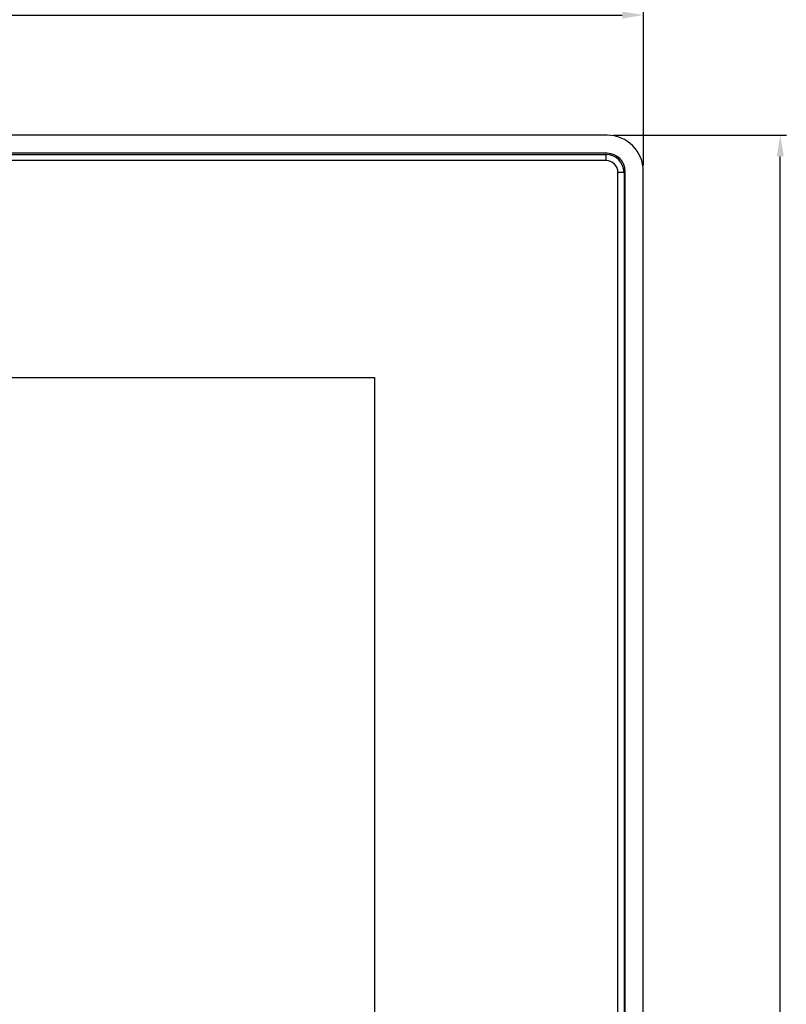
# Model space of a CAD drawing. Extents: x 132 to 1293, y 116 to 933.
# Drawn here: x 1044 to 1171, y 595 to 758 of the extents above; entities that cross this region are included whole.
import ezdxf

# ---------------------------------------------------------------- set-up
doc = ezdxf.new("R2010")
doc.units = 0
doc.header["$PDMODE"] = 34
doc.layers.get('0').update_dxf_attribs({"linetype": 'CONTINUOUS'})
doc.layers.get('DEFPOINTS').update_dxf_attribs({"linetype": 'CONTINUOUS'})
doc.styles.get("Standard").update_dxf_attribs({"font": 'geniso.shx'})
doc.dimstyles.new('DMST_5', dxfattribs={"dimtxt": 6.5, "dimasz": 3.5, "dimexe": 1, "dimexo": 1, "dimgap": 0.8, "dimtad": 1, "dimtoh": 1, "dimzin": 9, "dimtxsty": 'STANDARD', "dimcen": 0, "dimclrd": 4, "dimclre": 4, "dimclrt": 6, "dimazin": 3, "dimtfac": 1, "dimtofl": 0, "dimtmove": 0, "dimatfit": 3, "dimtolj": 1, "dimtzin": 9})

# ---------------------------------------------------------------- blocks, each defined once
blk = doc.blocks.new('*D37')
at = {"color": 4}
for p, q in [((755.74, 733.95), (755.74, 759.85)), ((759.24, 758.85), (1144.24, 758.85)), ((1147.74, 733.95), (1147.74, 759.85))]:
    blk.add_line(p, q, dxfattribs=at)
for points in [[(759.24, 759.43), (759.24, 758.27), (755.74, 758.85)], [(1144.24, 759.43), (1144.24, 758.27), (1147.74, 758.85)]]:
    blk.add_solid(points, dxfattribs=at)
at = {"layer": 'DEFPOINTS', "color": 0}
for p in [(1147.74, 758.85), (755.74, 732.95), (1147.74, 732.95)]:
    blk.add_point(p, dxfattribs=at)
at = {"color": 6, "insert": (951.74, 762.9), "char_height": 6.5, "attachment_point": 5}
blk.add_mtext('\\A1;392', dxfattribs=at)
blk = doc.blocks.new('*D38')
at = {"color": 4}
for p, q in [((1142.74, 738.95), (1171.43, 738.95)), ((1170.43, 435.45), (1170.43, 735.45)), ((1142.74, 431.95), (1171.43, 431.95))]:
    blk.add_line(p, q, dxfattribs=at)
for points in [[(1169.84, 735.45), (1171.01, 735.45), (1170.43, 738.95)], [(1169.84, 435.45), (1171.01, 435.45), (1170.43, 431.95)]]:
    blk.add_solid(points, dxfattribs=at)
at = {"layer": 'DEFPOINTS', "color": 0}
for p in [(1141.74, 738.95), (1170.43, 738.95), (1141.74, 431.95)]:
    blk.add_point(p, dxfattribs=at)
at = {"color": 6, "insert": (1166.38, 585.45), "char_height": 6.5, "attachment_point": 5, "rotation": 90}
blk.add_mtext('\\A1;307', dxfattribs=at)

msp = doc.modelspace()

# ---------------------------------------------------------------- linework, layer by layer
at = {"linetype": 'CONTINUOUS'}
for p, q in [((1141.739, 738.953), (761.739, 738.953)), ((1141.739, 735.953), (761.739, 735.953)), ((761.939, 735.753), (1141.539, 735.753)), ((1141.539, 735.753), (1141.539, 734.753)), ((1141.539, 734.753), (761.939, 734.753)), ((1143.539, 438.153), (1143.539, 732.753)), ((1144.539, 732.753), (1143.539, 732.753)), ((1144.539, 732.753), (1144.539, 438.153)), ((1144.739, 437.953), (1144.739, 732.953)), ((1147.739, 437.953), (1147.739, 732.953)), ((800.289, 698.803), (1103.189, 698.803)), ((1103.189, 698.803), (1103.189, 471.703))]:
    msp.add_line(p, q, dxfattribs=at)
for centre, radius in [((1141.739, 732.953), 6), ((1141.539, 732.753), 3), ((1141.739, 732.953), 3), ((1141.539, 732.753), 2)]:
    msp.add_arc(centre, radius, 0, 90, dxfattribs=at)

# ---------------------------------------------------------------- dimensions: what is measured, and where the dimension line sits
dim = msp.add_linear_dim(base=(1147.739, 758.851), p1=(755.739, 732.953), p2=(1147.739, 732.953), dimstyle='DMST_5')
dim.commit()
dim.dimension.update_dxf_attribs({"geometry": '*D37', "text_midpoint": (951.739, 762.903)})
dim = msp.add_linear_dim(base=(1170.425, 738.953), p1=(1141.739, 431.953), p2=(1141.739, 738.953), angle=90, dimstyle='DMST_5')
dim.commit()
dim.dimension.update_dxf_attribs({"geometry": '*D38', "text_midpoint": (1166.375, 585.453)})

doc.saveas('drawing.dxf')
